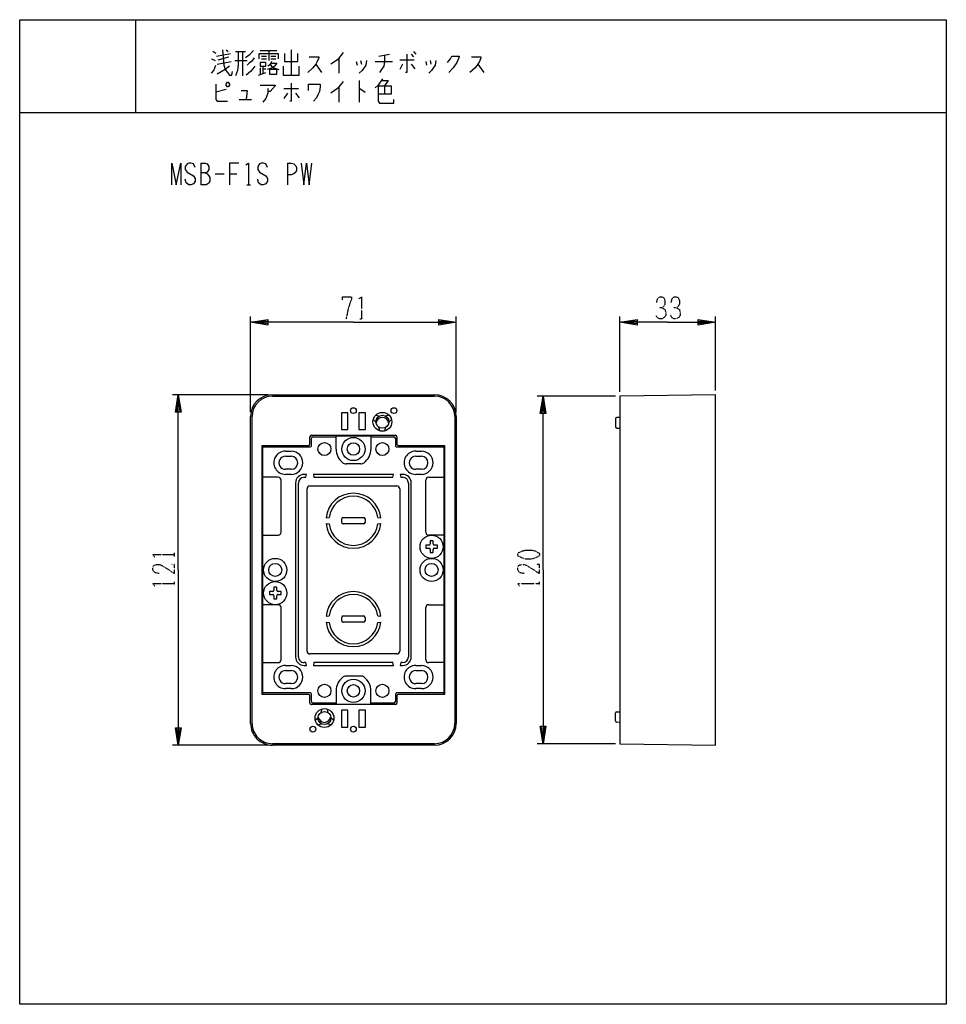
# Model space of a CAD drawing. Extents: x 0 to 320, y 0 to 340.
import ezdxf

# ---------------------------------------------------------------- set-up
doc = ezdxf.new("R2010")
doc.units = 0
doc.linetypes.add('DOT2', pattern=[0.125, 0, -0.125])
doc.layers.get('0').update_dxf_attribs({"linetype": 'CONTINUOUS'})
doc.layers.add('1', color=7, linetype='CONTINUOUS')

msp = doc.modelspace()

# ---------------------------------------------------------------- linework, layer by layer
at = {"color": 5, "linetype": 'CONTINUOUS'}
for p, q in [((79.75, 204.5), (79.75, 237.5)), ((150.75, 204.5), (150.75, 237.5)), ((207.25, 211.5), (207.25, 237.5)), ((240.25, 212), (240.25, 237.5)), ((85.75, 210.5), (52.75, 210.5)), ((87.25, 210.5), (143.25, 210.5)), ((87.25, 210), (143.246626, 210)), ((205.75, 210), (178.75, 210)), ((79.75, 97), (79.75, 203)), ((80.25, 97), (80.25, 203)), ((122.09549, 201.932027), (123.001705, 201.062413)), ((122.99549, 203.490873), (124.201705, 203.140874)), ((127.50451, 203.490873), (126.298295, 203.140874)), ((128.40451, 201.932027), (127.498295, 201.062413)), ((150.246626, 203), (150.246626, 97)), ((150.75, 203), (150.75, 97)), ((205.75, 202.121225), (205.75, 199.485918)), ((207.25, 202.65), (206.23572, 202.621021)), ((124.35, 198.027101), (124.05, 199.246713)), ((126.15, 198.027101), (126.45, 199.246713)), ((206.23572, 198.986122), (207.25, 198.957143)), ((100.25, 193.5), (100.25, 196)), ((100.75, 196.5), (129.75, 196.5)), ((100.773652, 192.976348), (100.773652, 195.476348)), ((101.273652, 195.976348), (109.064, 195.976348)), ((109.25, 191.75), (109.25, 196.5)), ((109.25, 196.35), (121.25, 196.35)), ((121.25, 196.5), (121.25, 191.75)), ((121.436, 195.976348), (129.226348, 195.976348)), ((129.726348, 195.476348), (129.726348, 192.976348)), ((130.25, 196), (130.25, 193.5)), ((83.75, 193), (83.985625, 192.476348)), ((91.75, 191), (93.75, 191)), ((136.75, 191), (138.75, 191)), ((146.75, 193), (146.514375, 192.476348)), ((91.75, 189.25), (93.75, 189.25)), ((136.75, 189.25), (138.75, 189.25)), ((93.75, 184.75), (91.75, 184.75)), ((117.777845, 186.65), (112.722155, 186.65)), ((138.75, 184.75), (136.75, 184.75)), ((89.25, 182), (83.985625, 182)), ((90.25, 163), (90.25, 181)), ((93.75, 183), (91.75, 183)), ((138.75, 183), (136.75, 183)), ((140.25, 163), (140.25, 181)), ((141.25, 182), (146.514375, 182)), ((95.25, 180), (95.25, 120)), ((96.25, 120), (96.25, 180)), ((99.25, 122), (99.25, 178)), ((100.25, 179), (130.25, 179)), ((131.25, 178), (131.25, 122)), ((134.25, 180), (134.25, 120)), ((135.25, 120), (135.25, 180)), ((105.802778, 167.982631), (106.821435, 168.082312)), ((111.25, 166.391316), (111.25, 167.591316)), ((111.75, 168.091316), (118.75, 168.091316)), ((119.25, 167.591316), (119.25, 166.391316)), ((123.678565, 168.082312), (124.697222, 167.982631)), ((105.802778, 165.982631), (106.821435, 165.882951)), ((118.75, 165.891316), (111.75, 165.891316)), ((123.678565, 165.882951), (124.697222, 165.982631)), ((83.985625, 162), (89.25, 162)), ((146.514375, 162), (141.25, 162)), ((89.25, 138), (83.985625, 138)), ((90.25, 119), (90.25, 137)), ((140.25, 119), (140.25, 137)), ((141.25, 138), (146.514375, 138)), ((105.802778, 134), (106.821435, 134.099681)), ((111.25, 132.408684), (111.25, 133.608684)), ((111.75, 134.108684), (118.75, 134.108684)), ((119.25, 133.608684), (119.25, 132.408684)), ((123.678565, 134.099681), (124.697222, 134)), ((105.802778, 132), (106.821435, 131.900319)), ((118.75, 131.908684), (111.75, 131.908684)), ((123.678565, 131.900319), (124.697222, 132)), ((130.25, 121), (100.25, 121)), ((83.985625, 118), (89.25, 118)), ((91.75, 117), (93.75, 117)), ((136.75, 117), (138.75, 117)), ((146.514375, 118), (141.25, 118)), ((91.75, 115.25), (93.75, 115.25)), ((117.777845, 113.35), (112.722155, 113.35)), ((136.75, 115.25), (138.75, 115.25)), ((93.75, 110.75), (91.75, 110.75)), ((93.75, 109), (91.75, 109)), ((138.75, 110.75), (136.75, 110.75)), ((138.75, 109), (136.75, 109)), ((83.75, 107), (83.985625, 107.523652)), ((100.25, 104), (100.25, 106.5)), ((100.773652, 104.523652), (100.773652, 107.023652)), ((109.25, 108.25), (109.25, 103.5)), ((121.25, 103.5), (121.25, 108.25)), ((129.726348, 107.023652), (129.726348, 104.523652)), ((130.25, 106.5), (130.25, 104)), ((146.75, 107), (146.514375, 107.523652)), ((129.75, 103.5), (100.75, 103.5)), ((109.064, 104.023652), (101.273652, 104.023652)), ((109.25, 103.65), (121.25, 103.65)), ((129.226348, 104.023652), (121.436, 104.023652)), ((102.09549, 98.067973), (103.001705, 98.937587)), ((104.35, 101.972899), (104.05, 100.753287)), ((106.15, 101.972899), (106.45, 100.753287)), ((108.40451, 98.067973), (107.498295, 98.937587)), ((205.75, 97.878775), (205.75, 100.514082)), ((206.23572, 101.013878), (207.25, 101.042857)), ((102.99549, 96.509127), (104.201705, 96.859126)), ((107.50451, 96.509127), (106.298295, 96.859126)), ((207.25, 97.35), (206.23572, 97.378979)), ((85.75, 89.5), (52.75, 89.5)), ((143.246626, 90), (87.25, 90)), ((143.25, 89.5), (87.25, 89.5)), ((205.75, 90), (178.75, 90))]:
    msp.add_line(p, q, dxfattribs=at)
at = {"color": 5, "linetype": 'DOT2'}
for p, q in [((117.4375, 236.75), (118.6875, 236.75)), ((53.5, 154.6875), (53.5, 155.9375)), ((53.5, 144.6875), (53.5, 145.9375)), ((179.5, 144.6875), (179.5, 145.9375))]:
    msp.add_line(p, q, dxfattribs=at)
for points in [[(111.5, 243.3125), (111.5, 244.25), (114.625, 244.25), (114.625, 243.625), (114, 242.0625), (113.375, 239.875), (112.75, 236.75)], [(117.125, 243.625), (118.0625, 244.25), (118.0625, 236.75)], [(220, 242.375), (220.3125, 243.625), (220.9375, 244.25), (221.875, 244.25), (222.5, 243.9375), (222.8125, 243), (222.8125, 241.75), (222.5, 241.125), (221.875, 240.5), (220.9375, 240.5)], [(225, 242.375), (225.3125, 243.625), (225.9375, 244.25), (226.875, 244.25), (227.5, 243.9375), (227.8125, 243), (227.8125, 241.75), (227.5, 241.125), (226.875, 240.5), (225.9375, 240.5)], [(221.875, 240.5), (222.8125, 239.875), (223.125, 238.9375), (223.125, 238), (222.8125, 237.375), (221.875, 236.75), (220.9375, 236.75), (220.3125, 237.0625), (219.6875, 238)], [(226.875, 240.5), (227.8125, 239.875), (228.125, 238.9375), (228.125, 238), (227.8125, 237.375), (226.875, 236.75), (225.9375, 236.75), (225.3125, 237.0625), (224.6875, 238)], [(46.625, 154.375), (46, 155.3125), (53.5, 155.3125)], [(48.1875, 148.75), (46.625, 149.0625), (46, 150), (46, 150.9375), (46.3125, 151.5625), (47.25, 151.875), (48.1875, 151.875), (49.125, 151.5625), (53.5, 148.75), (53.5, 151.875), (52.5625, 151.875)], [(174.1875, 148.75), (172.625, 149.0625), (172, 150), (172, 150.9375), (172.3125, 151.5625), (173.25, 151.875), (174.1875, 151.875), (175.125, 151.5625), (179.5, 148.75), (179.5, 151.875), (178.5625, 151.875)], [(46.625, 144.375), (46, 145.3125), (53.5, 145.3125)], [(172.625, 144.375), (172, 145.3125), (179.5, 145.3125)]]:
    msp.add_lwpolyline(points, dxfattribs=at)
at = {"color": 5, "linetype": 'CONTINUOUS'}
for points in [[(115.25, 235.5), (79.75, 235.5), (85.75, 236.5), (85.75, 234.5), (79.75, 235.5), (85.75, 236), (85.75, 235), (79.75, 235.5)], [(115.25, 235.5), (150.75, 235.5), (144.75, 234.5), (144.75, 236.5), (150.75, 235.5), (144.75, 235), (144.75, 236), (150.75, 235.5)], [(223.75, 235.5), (207.25, 235.5), (213.25, 236.5), (213.25, 234.5), (207.25, 235.5), (213.25, 236), (213.25, 235), (207.25, 235.5)], [(223.75, 235.5), (240.25, 235.5), (234.25, 234.5), (234.25, 236.5), (240.25, 235.5), (234.25, 235), (234.25, 236), (240.25, 235.5)], [(54.75, 150), (54.75, 210.5), (55.75, 204.5), (53.75, 204.5), (54.75, 210.5), (55.25, 204.5), (54.25, 204.5), (54.75, 210.5)], [(180.75, 150), (180.75, 210), (181.75, 204), (179.75, 204), (180.75, 210), (181.25, 204), (180.25, 204), (180.75, 210)], [(99.75, 107), (83.75, 107), (83.75, 193), (99.75, 193)], [(100.273652, 107.523652), (83.985625, 107.523652), (83.985625, 192.476348), (100.273652, 192.476348)], [(130.226348, 192.476348), (146.514375, 192.476348), (146.514375, 107.523652), (130.226348, 107.523652)], [(130.75, 193), (146.75, 193), (146.75, 107), (130.75, 107)], [(98.25, 182), (98.87, 182), (99.05, 183), (98.25, 183)], [(132.25, 183), (131.45, 183), (131.63, 182), (132.25, 182)], [(142.75, 159), (142.75, 160), (141.75, 160), (141.75, 159)], [(141.25, 158.5), (140.25, 158.5), (140.25, 157.5), (141.25, 157.5)], [(141.75, 157), (141.75, 156), (142.75, 156), (142.75, 157)], [(143.25, 157.5), (144.25, 157.5), (144.25, 158.5), (143.25, 158.5)], [(54.75, 150), (54.75, 89.5), (53.75, 95.5), (55.75, 95.5), (54.75, 89.5), (54.25, 95.5), (55.25, 95.5), (54.75, 89.5)], [(180.75, 150), (180.75, 90), (179.75, 96), (181.75, 96), (180.75, 90), (180.25, 96), (181.25, 96), (180.75, 90)], [(88.75, 143), (88.75, 144), (87.75, 144), (87.75, 143)], [(87.25, 142.5), (86.25, 142.5), (86.25, 141.5), (87.25, 141.5)], [(87.75, 141), (87.75, 140), (88.75, 140), (88.75, 141)], [(89.25, 141.5), (90.25, 141.5), (90.25, 142.5), (89.25, 142.5)], [(98.25, 117), (99.05, 117), (98.87, 118), (98.25, 118)], [(132.25, 118), (131.63, 118), (131.45, 117), (132.25, 117)]]:
    msp.add_lwpolyline(points, dxfattribs=at)
for points in [[(207.25, 210), (207.25, 90), (240.25, 89.5), (240.25, 210.5)], [(113.346003, 204.248368), (111.101632, 204.248368), (111.101632, 198.451632), (113.346003, 198.451632)], [(117.153997, 198.451632), (119.398368, 198.451632), (119.398368, 204.248368), (117.153997, 204.248368)], [(129.05, 183), (101.45, 183), (101.63, 182), (128.87, 182)], [(101.45, 117), (129.05, 117), (128.87, 118), (101.63, 118)], [(113.346003, 101.548368), (111.101632, 101.548368), (111.101632, 95.751632), (113.346003, 95.751632)], [(117.153997, 95.751632), (119.398368, 95.751632), (119.398368, 101.548368), (117.153997, 101.548368)]]:
    msp.add_lwpolyline(points, close=True, dxfattribs=at)
at = {"color": 5, "linetype": 'DOT2'}
msp.add_lwpolyline([(172, 155), (172, 155.625), (172.3125, 155.9375), (173.5625, 156.5625), (174.8125, 156.875), (176.6875, 156.875), (177.9375, 156.5625), (179.1875, 155.9375), (179.5, 155.625), (179.5, 155), (179.1875, 154.6875), (177.9375, 154.0625), (176.6875, 153.75), (174.8125, 153.75), (173.5625, 154.0625), (172.3125, 154.6875), (172, 155)], close=True, dxfattribs=at)
at = {"color": 5, "linetype": 'CONTINUOUS'}
for centre, radius in [((115.25, 205), 1), ((125.25, 201.15), 3.25), ((129.25, 205), 1), ((125.25, 201.15), 2.25), ((105.25, 191.75), 2.25), ((115.25, 191.75), 4), ((115.25, 191.75), 2.15), ((125.25, 191.75), 2.25), ((142.25, 158), 4), ((88.25, 150), 4), ((142.25, 150), 4), ((88.25, 150), 2.25), ((142.25, 150), 2.25), ((88.25, 142), 4), ((115.25, 108.25), 4), ((105.25, 108.25), 2.25), ((115.25, 108.25), 2.15), ((125.25, 108.25), 2.25), ((105.25, 98.85), 3.25), ((105.25, 98.85), 2.25), ((101.25, 95), 1), ((115.25, 95), 1)]:
    msp.add_circle(centre, radius, dxfattribs=at)
for centre, radius, start, end in [((87.25, 203), 7.5, 89.999999, 179.999998), ((87.25, 203), 7, 89.999999, 179.999998), ((143.246626, 203), 7, 0, 89.999999), ((143.25, 203), 7.5, 0, 89.999999), ((125.25, 200.5), 2.15, 8.694318, 171.30568), ((206.25, 202.121225), 0.5, 91.636576, -179.999998), ((206.25, 199.485918), 0.5, -179.999998, -91.636576), ((100.75, 196), 0.5, 89.999999, 179.999998), ((101.273652, 195.476348), 0.5, 89.999999, 179.999998), ((129.226348, 195.476348), 0.5, 0, 89.999999), ((129.75, 196), 0.5, 0, 89.999999), ((91.75, 187), 4, 89.999999, -89.999999), ((93.75, 187), 4, -89.999999, 89.999999), ((99.75, 193.5), 0.5, -89.999999, 0), ((100.273652, 192.976348), 0.5, -89.999999, 0), ((115.25, 191.75), 6, 179.999998, -129.194966), ((115.27782, 191.74215), 5.972185, -52.564615, 0.075311), ((130.226348, 192.976348), 0.5, 179.999998, -89.999999), ((130.75, 193.5), 0.5, 179.999998, -89.999999), ((136.75, 187), 4, 89.999999, -89.999999), ((138.75, 187), 4, -89.999999, 89.999999), ((91.75, 187), 2.25, 89.999999, -89.999999), ((93.75, 187), 2.25, -89.999999, 89.999999), ((112.722155, 188.65), 2, -129.194966, -89.999999), ((117.777845, 188.65), 2, -89.999999, -55.588491), ((136.75, 187), 2.25, 89.999999, -89.999999), ((138.75, 187), 2.25, -89.999999, 89.999999), ((89.25, 181), 1, 0, 89.999999), ((98.25, 180), 3, 89.999999, 179.999998), ((98.25, 180), 2, 89.999999, 179.999998), ((132.25, 180), 3, 0, 89.999999), ((132.25, 180), 2, 0, 89.999999), ((141.25, 181), 1, 89.999999, 179.999998), ((100.25, 178), 1, 89.999999, 179.999998), ((130.25, 178), 1, 0, 89.999999), ((115.25, 166.982631), 9.5, 6.042328, 173.95767), ((115.25, 166.982631), 8.5, 7.43343, 172.566569), ((111.75, 167.591316), 0.5, 89.999999, 179.999998), ((118.75, 167.591316), 0.5, 0, 89.999999), ((115.25, 166.982631), 9.5, -173.95767, -6.042328), ((115.25, 166.982631), 8.5, -172.566569, -7.43343), ((111.75, 166.391316), 0.5, 179.999998, -89.999999), ((118.75, 166.391316), 0.5, -89.999999, 0), ((89.25, 163), 1, -89.999999, 0), ((141.25, 163), 1, 179.999998, -89.999999), ((141.25, 159), 0.5, -89.999999, 0), ((141.25, 157), 0.5, 0, 89.999999), ((143.25, 159), 0.5, -179.999998, -89.999999), ((143.25, 157), 0.5, 89.999999, -179.999998), ((87.25, 143), 0.5, -89.999999, 0), ((89.25, 143), 0.5, -179.999998, -89.999999), ((87.25, 141), 0.5, 0, 89.999999), ((89.25, 141), 0.5, 89.999999, -179.999998), ((115.25, 133), 9.5, 6.042328, 173.95767), ((115.25, 133), 8.5, 7.43343, 172.566569), ((89.25, 137), 1, 0, 89.999999), ((141.25, 137), 1, 89.999999, 179.999998), ((111.75, 133.608684), 0.5, 89.999999, 179.999998), ((118.75, 133.608684), 0.5, 0, 89.999999), ((115.25, 133), 9.5, -173.95767, -6.042328), ((115.25, 133), 8.5, -172.566569, -7.43343), ((111.75, 132.408684), 0.5, 179.999998, -89.999999), ((118.75, 132.408684), 0.5, -89.999999, 0), ((89.25, 119), 1, -89.999999, 0), ((98.25, 120), 3, 179.999998, -89.999999), ((98.25, 120), 2, 179.999998, -89.999999), ((100.25, 122), 1, 179.999998, -89.999999), ((130.25, 122), 1, -89.999999, 0), ((132.25, 120), 2, -89.999999, 0), ((132.25, 120), 3, -89.999999, 0), ((141.25, 119), 1, 179.999998, -89.999999), ((91.75, 113), 4, 89.999999, -89.999999), ((93.75, 113), 4, -89.999999, 89.999999), ((136.75, 113), 4, 89.999999, -89.999999), ((138.75, 113), 4, -89.999999, 89.999999), ((91.75, 113), 2.25, 89.999999, -89.999999), ((93.75, 113), 2.25, -89.999999, 89.999999), ((115.25, 108.25), 6, 129.194966, -179.999998), ((112.722155, 111.35), 2, 89.999999, 129.194966), ((117.777845, 111.35), 2, 55.588491, 89.999999), ((115.27782, 108.25785), 5.972185, -0.075311, 52.564615), ((136.75, 113), 2.25, 89.999999, -89.999999), ((138.75, 113), 2.25, -89.999999, 89.999999), ((99.75, 106.5), 0.5, 0, 89.999999), ((100.273652, 107.023652), 0.5, 0, 89.999999), ((130.226348, 107.023652), 0.5, 89.999999, 179.999998), ((130.75, 106.5), 0.5, 89.999999, 179.999998), ((100.75, 104), 0.5, 179.999998, -89.999999), ((101.273652, 104.523652), 0.5, 179.999998, -89.999999), ((129.226348, 104.523652), 0.5, -89.999999, 0), ((129.75, 104), 0.5, -89.999999, 0), ((105.25, 99.5), 2.15, -171.30568, -8.694318), ((206.25, 100.514082), 0.5, 91.636576, 179.999998), ((87.25, 97), 7.5, 179.999998, -89.999999), ((87.25, 97), 7, 179.999998, -89.999999), ((143.246626, 97), 7, -89.999999, 0), ((143.25, 97), 7.5, -89.999999, 0), ((206.25, 97.878775), 0.5, -179.999998, -91.636576)]:
    msp.add_arc(centre, radius, start, end, dxfattribs=at)
at = {"layer": '1', "color": 5, "linetype": 'CONTINUOUS'}
for p, q in [((40, 340), (40, 308)), ((66.25, 326.5), (67.5, 325.875)), ((67.75, 328.375), (66.75, 329)), ((68, 327.4375), (72.75, 328.375)), ((68.5, 326.1875), (72.25, 327.125)), ((71.25, 329.625), (72, 329)), ((74.5, 329), (78, 329)), ((77, 329), (77, 320.5625)), ((83, 329.3125), (88.75, 329.3125)), ((83.5, 327.4375), (85.25, 327.4375)), ((83.5, 326.5), (85.25, 326.5)), ((86, 329.3125), (86, 325.875)), ((86.75, 327.4375), (88.5, 327.4375)), ((86.75, 326.5), (88.5, 326.5)), ((93.75, 329.625), (93.75, 320.875)), ((110.25, 326.8125), (110.25, 321.5)), ((124, 327.4375), (127.75, 328.0625)), ((135.25, 328.0625), (136, 327.125)), ((136, 329), (136.75, 328.0625)), ((68.25, 324.625), (73, 325.5625)), ((74.25, 325.875), (78.5, 325.875)), ((83, 323.375), (83, 321.1875)), ((84, 324), (84, 321.5)), ((84, 323.0625), (85, 323.0625)), ((102.25, 324.625), (104.25, 321.8125)), ((116.25, 325.5625), (116.5, 324.3125)), ((117.75, 325.875), (118, 324.625)), ((122.75, 325.5625), (128.75, 325.5625)), ((131.25, 326.1875), (136.25, 326.1875)), ((132.25, 324.625), (131.25, 322.75)), ((135.25, 324.625), (136.5, 323.0625)), ((140.25, 325.5625), (140.5, 324.3125)), ((141.75, 325.875), (142, 324.625)), ((158.25, 324.625), (160.25, 321.8125)), ((82.5, 320.875), (85, 321.8125)), ((110.25, 316.8125), (110.25, 311.5)), ((117.25, 319), (117.25, 311.5)), ((126, 317.125), (126, 314.3125)), ((71.25, 315.875), (67.75, 314.9375)), ((91.25, 316.1875), (96.25, 316.1875)), ((92.5, 314.625), (91.25, 312.75)), ((95.25, 314.625), (96.5, 313.0625)), ((75.75, 312.4375), (80, 312.4375)), ((0, 308), (320, 308)), ((62.5, 290.5), (62.5, 283)), ((92.5, 290.5), (92.5, 283)), ((67.5, 286.75), (70.625, 286.75)), ((72.5, 286.75), (75, 286.75)), ((78.4375, 283), (79.6875, 283))]:
    msp.add_line(p, q, dxfattribs=at)
for points in [[(0, 0), (0, 340), (320, 340), (320, 0), (0, 0)], [(83, 325.25), (83, 324), (85, 324), (85, 325.25), (83, 325.25)], [(86.25, 322.75), (86.25, 321.1875), (88.75, 321.1875), (88.75, 322.75), (86.25, 322.75)], [(71.25, 317.75), (71.75, 318.375), (72, 318.375), (72.5, 317.75), (72.5, 317.4375), (72, 316.8125), (71.75, 316.8125), (71.25, 317.4375), (71.25, 317.75)]]:
    msp.add_lwpolyline(points, close=True, dxfattribs=at)
for points in [[(70, 329.625), (70.5, 324.3125), (71, 322.75), (71.75, 321.8125), (72.5, 320.875), (73.25, 320.875), (73.5, 322.125)], [(75.5, 329), (75.5, 324.625), (75.25, 322.4375), (74.5, 320.5625)], [(80.75, 329.3125), (79.25, 327.75), (78, 326.8125)], [(81, 326.8125), (80, 325.5625), (79.25, 324.9375), (78.5, 324.3125)], [(82.75, 326.5), (82.75, 328.375), (89.25, 328.375), (89.25, 326.5)], [(91.5, 328.375), (91.5, 325.5625), (96, 325.5625), (96, 328.375)], [(100, 327.125), (103.25, 327.125), (103.25, 326.8125), (102.75, 325.5625), (102.25, 324.625), (101.25, 323.375), (99.5, 321.8125)], [(111.75, 328.6875), (109.75, 326.1875), (107.5, 324.625)], [(126, 327.75), (126, 325.5625), (125.75, 324), (125, 322.75), (124.25, 321.8125)], [(133.75, 328.0625), (133.75, 321.8125), (133.25, 321.8125)], [(147.75, 325.25), (148.75, 326.5), (149.25, 327.4375), (151.75, 327.4375), (151.75, 327.125), (151, 325.25), (149.75, 323.375), (148.25, 321.8125)], [(156, 327.125), (159.25, 327.125), (159.25, 326.8125), (158.75, 325.5625), (158.25, 324.625), (157.25, 323.375), (155.5, 321.8125)], [(66.25, 321.5), (67, 322.4375), (67.75, 324.3125)], [(72.5, 324), (71, 322.75), (68.25, 321.1875)], [(81.25, 324), (80.5, 323.0625), (79.75, 322.125), (78.25, 320.875)], [(86.75, 324.9375), (88.75, 324.9375), (88, 324), (87.25, 323.375), (85.5, 322.75)], [(87, 325.5625), (86.75, 324.9375), (86.25, 324.3125), (85.75, 324)], [(86.5, 324.625), (87, 324), (87.75, 323.375), (89.5, 322.75)], [(91, 324), (91, 320.875), (96.5, 320.875), (96.5, 324)], [(119.75, 325.875), (119.5, 324.3125), (118.25, 322.4375), (117.25, 321.5)], [(143.75, 325.875), (143.5, 324.3125), (142.25, 322.4375), (141.25, 321.5)], [(125.25, 319.625), (124.5, 318.375), (123.75, 317.4375), (122.75, 316.5)], [(67.75, 317.75), (67.75, 312.4375), (68.25, 311.8125), (71.75, 311.8125)], [(83, 317.4375), (88.25, 317.4375), (88.25, 317.125), (86.5, 315.25), (85.75, 315.25)], [(93.75, 318.0625), (93.75, 311.8125), (93.25, 311.8125)], [(99.75, 315.5625), (99.75, 317.75), (103.75, 317.75), (103.75, 316.8125), (103.5, 315.25), (103, 314), (102.5, 313.0625), (101.5, 311.8125)], [(111.75, 318.6875), (109.75, 316.1875), (107.5, 314.625)], [(123.75, 317.125), (128.25, 317.125), (128.25, 314.3125), (123.75, 314.3125)], [(123.75, 317.125), (123.75, 311.8125), (124.25, 311.1875), (129.25, 311.1875), (129.25, 312.4375)], [(125, 319), (127.25, 319), (126, 317.125)], [(76.5, 315.5625), (78.5, 315.5625), (78.25, 312.4375)], [(85.75, 316.1875), (85.75, 314.625), (85, 312.75), (84, 311.5)], [(117.25, 316.1875), (117.5, 316.1875), (119.25, 314.9375)], [(52.5, 283), (52.5, 290.5), (54.0625, 283), (55.625, 290.5), (55.625, 283)], [(60.625, 288.9375), (60, 290.1875), (59.0625, 290.5), (58.4375, 290.5), (57.8125, 290.1875), (57.1875, 289.25), (57.1875, 288.3125), (57.8125, 287.375), (60, 286.125), (60.625, 285.1875), (60.625, 284.25), (60, 283.3125), (59.0625, 283), (58.4375, 283), (57.5, 283.625), (57.1875, 284.875)], [(62.5, 290.5), (64.0625, 290.5), (64.6875, 290.1875), (65, 289.875), (65.3125, 289.25), (65.3125, 288.3125), (65, 287.6875), (64.6875, 287.375), (64.0625, 287.0625), (62.5, 287.0625)], [(75.625, 290.5), (72.5, 290.5), (72.5, 283)], [(78.125, 289.875), (79.0625, 290.5), (79.0625, 283)], [(85.625, 288.9375), (85, 290.1875), (84.0625, 290.5), (83.4375, 290.5), (82.8125, 290.1875), (82.1875, 289.25), (82.1875, 288.3125), (82.8125, 287.375), (85, 286.125), (85.625, 285.1875), (85.625, 284.25), (85, 283.3125), (84.0625, 283), (83.4375, 283), (82.5, 283.625), (82.1875, 284.875)], [(92.5, 290.5), (93.75, 290.5), (94.6875, 290.1875), (95.3125, 289.5625), (95.625, 288.9375), (95.625, 288), (95.3125, 287.375), (94.6875, 286.75), (93.75, 286.4375), (92.5, 286.4375)], [(97.1875, 290.5), (98.125, 283), (99.0625, 290.5), (100, 283), (100.9375, 290.5)], [(64.0625, 287.0625), (64.6875, 286.75), (65.3125, 286.125), (65.625, 285.5), (65.625, 284.25), (65.3125, 283.625), (65, 283.3125), (64.375, 283), (62.5, 283)]]:
    msp.add_lwpolyline(points, dxfattribs=at)

doc.saveas('drawing.dxf')
